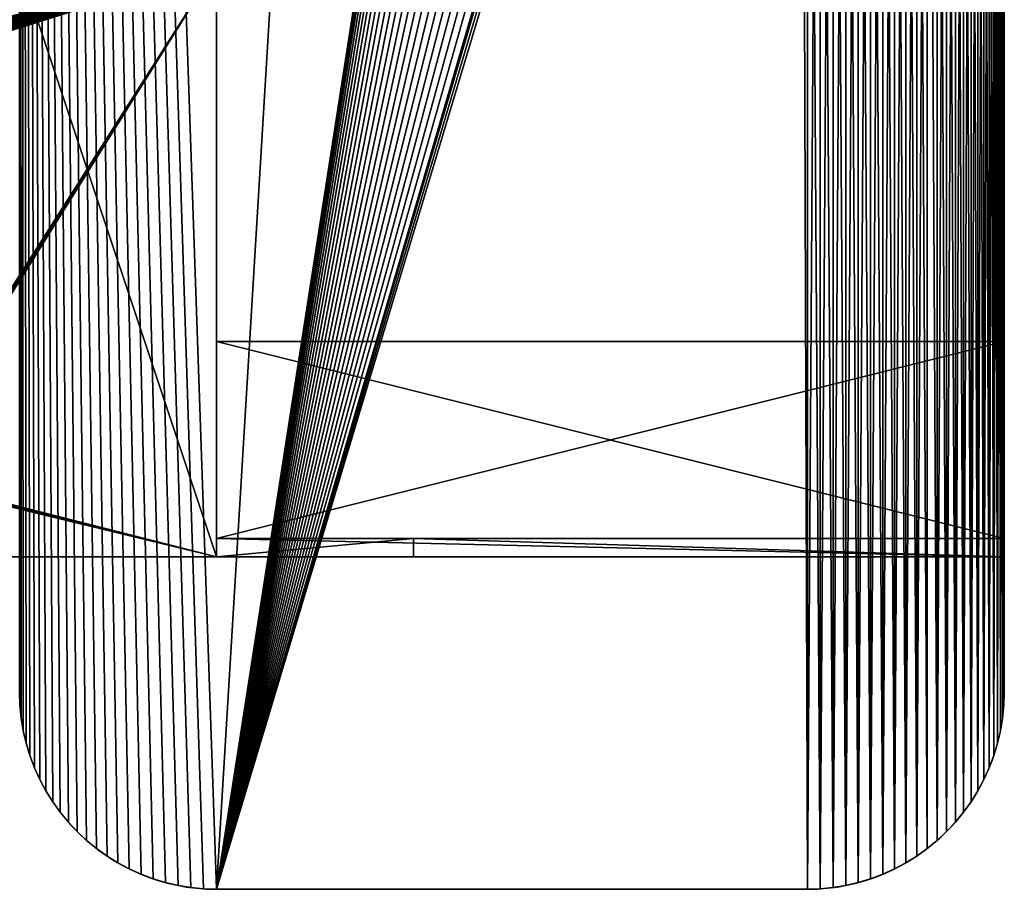
# Model space of a CAD drawing. Extents: x -8 to 51.5, y -3.7 to 70.4.
# Drawn here: x 41.5 to 51.5, y -3.4 to 5.5 of the extents above; entities that cross this region are included whole.
import ezdxf

# ---------------------------------------------------------------- set-up
doc = ezdxf.new("R2010")
doc.units = 0
doc.header["$MEASUREMENT"] = 0
doc.layers.get('0').update_dxf_attribs({"color": 13, "linetype": 'CONTINUOUS'})

# ---------------------------------------------------------------- blocks, each defined once
blk = doc.blocks.new('SIDE_UPRIGHT')
for p, q in [((0, 0, 43.5625), (0, 6, 43.5625)), ((0, 6, 43.5625), (0, 6)), ((0, 0), (0, 6)), ((0, 6, 43.5625), (2, 6, 43.5625)), ((4, 6), (0, 6))]:
    blk.add_line(p, q)
mesh = blk.add_polyface()
corners = [(2, 0, 43.5625), (0, 6, 43.5625), (0, 0, 43.5625), (2, 6, 43.5625)]
mesh.append_faces([[corners[k] for k in face] for face in [(0, 1, 2), (1, 0, 3)]], dxfattribs={"vtx0": -1})
mesh = blk.add_polyface()
corners = [(0, 6), (3.2402, 5.1736), (0, 0), (3.2521, 5.1902), (3.2651, 5.206), (4, 6), (3.2294, 5.1562), (3.2197, 5.1382), (3.2113, 5.1196), (3.2041, 5.1004), (3.1981, 5.0809), (3.1935, 5.061), (3.1902, 5.0408), (3.1882, 5.0204), (3.1875, 5), (3.279, 5.221), (3.294, 5.2349), (3.3098, 5.2479), (3.3264, 5.2598), (3.3438, 5.2706), (3.3618, 5.2803), (3.3804, 5.2887), (3.3996, 5.2959), (3.4191, 5.3019), (3.439, 5.3065), (3.4592, 5.3098), (3.4796, 5.3118), (3.5, 5.3125), (3.5204, 5.3118), (3.5408, 5.3098), (3.561, 5.3065), (3.5809, 5.3019), (3.6004, 5.2959), (3.6196, 5.2887), (3.6382, 5.2803), (3.6562, 5.2706), (3.6736, 5.2598), (3.6902, 5.2479), (3.706, 5.2349), (3.721, 5.221), (3.7349, 5.206), (3.7479, 5.1902), (3.7598, 5.1736), (3.7706, 5.1562), (3.7803, 5.1382), (3.7887, 5.1196), (3.7959, 5.1004), (3.8019, 5.0809), (3.8065, 5.061), (3.8098, 5.0408), (3.8118, 5.0204), (3.8125, 5), (3.8125, 1), (3.2651, 0.794), (4, 0), (3.2521, 0.8098), (3.2402, 0.8264), (3.2294, 0.8437), (3.2197, 0.8618), (3.2113, 0.8804), (3.2041, 0.8996), (3.1981, 0.9191), (3.1935, 0.939), (3.1902, 0.9592), (3.1882, 0.9796), (3.1875, 1), (3.279, 0.779), (3.294, 0.7651), (3.3098, 0.7521), (3.3264, 0.7402), (3.3438, 0.7294), (3.3618, 0.7197), (3.3804, 0.7113), (3.3996, 0.7041), (3.4191, 0.6981), (3.439, 0.6935), (3.4592, 0.6902), (3.4796, 0.6882), (3.5, 0.6875), (3.5204, 0.6882), (3.5408, 0.6902), (3.561, 0.6935), (3.5809, 0.6981), (3.6004, 0.7041), (3.6196, 0.7113), (3.6382, 0.7197), (3.6562, 0.7294), (3.6736, 0.7402), (3.6902, 0.7521), (3.706, 0.7651), (3.721, 0.779), (3.7349, 0.794), (3.7479, 0.8098), (3.7598, 0.8264), (3.7706, 0.8437), (3.7803, 0.8618), (3.7887, 0.8804), (3.7959, 0.8996), (3.8019, 0.9191), (3.8065, 0.939), (3.8098, 0.9592), (3.8118, 0.9796), (4.0654, 5.9979), (4.0654, 0.0021), (4.1305, 5.9914), (4.1305, 0.0086), (4.1951, 5.9808), (4.1951, 0.0192), (4.2588, 5.9659), (4.2588, 0.0341), (4.3214, 5.9469), (4.3214, 0.0531), (4.3827, 5.9239), (4.3827, 0.0761), (4.4423, 5.8969), (4.4423, 0.1031), (4.5, 5.866), (4.5, 0.134), (4.5556, 5.8315), (4.5556, 0.1685), (4.6088, 5.7934), (4.6088, 0.2066), (4.6593, 5.7518), (4.6593, 0.2482), (4.7071, 5.7071), (4.7071, 0.2929), (4.7518, 5.6593), (4.7518, 0.3407), (4.7934, 5.6088), (4.7934, 0.3912), (4.8315, 5.5556), (4.8315, 0.4444), (4.866, 5.5), (4.866, 0.5), (4.8969, 5.4423), (4.8969, 0.5577), (4.9239, 5.3827), (4.9239, 0.6173), (4.9469, 5.3214), (4.9469, 0.6786), (4.9659, 5.2588), (4.9659, 0.7412), (4.9808, 5.1951), (4.9808, 0.8049), (4.9914, 5.1305), (4.9914, 0.8695), (4.9979, 5.0654), (4.9979, 0.9346), (5, 5), (5, 1), (3.1882, 4.9796), (3.1882, 1.0204), (3.1902, 4.9592), (3.1902, 1.0408), (3.1935, 4.939), (3.1935, 1.061), (3.1981, 4.9191), (3.1981, 1.0809), (3.2041, 4.8996), (3.2041, 1.1004), (3.2113, 4.8804), (3.2113, 1.1196), (3.2197, 4.8618), (3.2197, 1.1382), (3.2294, 4.8437), (3.2294, 1.1562), (3.2402, 4.8264), (3.2402, 1.1736), (3.2521, 4.8098), (3.2521, 1.1902), (3.2651, 4.794), (3.2651, 1.206), (3.279, 4.779), (3.279, 1.221), (3.294, 4.7651), (3.294, 1.2349), (3.3098, 4.7521), (3.3098, 1.2479), (3.3264, 4.7402), (3.3264, 1.2598), (3.3438, 4.7294), (3.3438, 1.2706), (3.3618, 4.7197), (3.3618, 1.2803), (3.3804, 4.7113), (3.3804, 1.2887), (3.3996, 4.7041), (3.3996, 1.2959), (3.4191, 4.6981), (3.4191, 1.3019), (3.439, 4.6935), (3.439, 1.3065), (3.4592, 4.6902), (3.4592, 1.3098), (3.4796, 4.6882), (3.4796, 1.3118), (3.5, 4.6875), (3.5, 1.3125), (3.5204, 4.6882), (3.5204, 1.3118), (3.5408, 4.6902), (3.5408, 1.3098), (3.561, 4.6935), (3.561, 1.3065), (3.5809, 4.6981), (3.5809, 1.3019), (3.6004, 4.7041), (3.6004, 1.2959), (3.6196, 4.7113), (3.6196, 1.2887), (3.6382, 4.7197), (3.6382, 1.2803), (3.6562, 4.7294), (3.6562, 1.2706), (3.6736, 4.7402), (3.6736, 1.2598), (3.6902, 4.7521), (3.6902, 1.2479), (3.706, 4.7651), (3.706, 1.2349), (3.721, 4.779), (3.721, 1.221), (3.7349, 4.794), (3.7349, 1.206), (3.7479, 4.8098), (3.7479, 1.1902), (3.7598, 4.8264), (3.7598, 1.1736), (3.7706, 4.8437), (3.7706, 1.1562), (3.7803, 4.8618), (3.7803, 1.1382), (3.7887, 4.8804), (3.7887, 1.1196), (3.7959, 4.8996), (3.7959, 1.1004), (3.8019, 4.9191), (3.8019, 1.0809), (3.8065, 4.939), (3.8065, 1.061), (3.8098, 4.9592), (3.8098, 1.0408), (3.8118, 4.9796), (3.8118, 1.0204)]
mesh.append_faces([[corners[k] for k in face] for face in [(147, 148, 149)]], dxfattribs={"vtx0": -1})
mesh.append_faces([[corners[k] for k in face] for face in [(0, 1, 2), (1, 0, 3), (3, 0, 4), (4, 5, 15), (15, 5, 16), (16, 5, 17), (17, 5, 18), (18, 5, 19), (19, 5, 20), (20, 5, 21), (21, 5, 22), (22, 5, 23), (23, 5, 24), (24, 5, 25), (25, 5, 26), (26, 5, 27), (27, 5, 28), (28, 5, 29), (29, 5, 30), (30, 5, 31), (31, 5, 32), (32, 5, 33), (33, 5, 34), (34, 5, 35), (35, 5, 36), (36, 5, 37), (37, 5, 38), (38, 5, 39), (39, 5, 40), (40, 5, 41), (41, 5, 42), (42, 5, 43), (43, 5, 44), (44, 5, 45), (45, 5, 46), (46, 5, 47), (47, 5, 48), (48, 5, 49), (49, 5, 50), (50, 5, 51), (2, 53, 54), (53, 2, 55), (55, 2, 56), (56, 2, 57), (57, 2, 58), (58, 2, 59), (59, 2, 60), (60, 2, 61), (61, 2, 62), (62, 2, 63), (63, 2, 64), (64, 2, 65), (54, 102, 103), (103, 104, 105), (105, 106, 107), (107, 108, 109), (109, 110, 111), (111, 112, 113), (113, 114, 115), (115, 116, 117), (117, 118, 119), (119, 120, 121), (121, 122, 123), (123, 124, 125), (125, 126, 127), (127, 128, 129), (129, 130, 131), (131, 132, 133), (133, 134, 135), (135, 136, 137), (137, 138, 139), (139, 140, 141), (141, 142, 143), (143, 144, 145), (145, 146, 147), (150, 65, 14), (65, 150, 151), (151, 152, 153), (153, 154, 155), (155, 156, 157), (157, 158, 159), (159, 160, 161), (161, 162, 163), (163, 164, 165), (165, 166, 167), (167, 168, 169), (169, 170, 171), (171, 172, 173), (173, 174, 175), (175, 176, 177), (177, 178, 179), (179, 180, 181), (181, 182, 183), (183, 184, 185), (185, 186, 187), (187, 188, 189), (189, 190, 191), (191, 192, 193), (193, 194, 195), (195, 196, 197), (197, 198, 199), (199, 200, 201), (201, 202, 203), (203, 204, 205), (205, 206, 207), (207, 208, 209), (209, 210, 211), (211, 212, 213), (213, 214, 215), (215, 216, 217), (217, 218, 219), (219, 220, 221), (221, 222, 223), (223, 224, 225), (225, 226, 227), (227, 228, 229), (229, 230, 231), (231, 232, 233), (233, 234, 235), (235, 236, 237), (237, 238, 239), (239, 240, 241), (241, 242, 243), (243, 51, 52)]], dxfattribs={"vtx0": -1, "vtx1": -1})
mesh.append_faces([[corners[k] for k in face] for face in [(51, 5, 52), (65, 2, 14), (54, 52, 5)]], dxfattribs={"vtx0": -1, "vtx1": -1, "vtx2": -1})
mesh.append_faces([[corners[k] for k in face] for face in [(4, 0, 5), (2, 1, 6), (2, 6, 7), (2, 7, 8), (2, 8, 9), (2, 9, 10), (2, 10, 11), (2, 11, 12), (2, 12, 13), (2, 13, 14), (54, 53, 66), (54, 66, 67), (54, 67, 68), (54, 68, 69), (54, 69, 70), (54, 70, 71), (54, 71, 72), (54, 72, 73), (54, 73, 74), (54, 74, 75), (54, 75, 76), (54, 76, 77), (54, 77, 78), (54, 78, 79), (54, 79, 80), (54, 80, 81), (54, 81, 82), (54, 82, 83), (54, 83, 84), (54, 84, 85), (54, 85, 86), (54, 86, 87), (54, 87, 88), (54, 88, 89), (54, 89, 90), (54, 90, 91), (54, 91, 92), (54, 92, 93), (54, 93, 94), (54, 94, 95), (54, 95, 96), (54, 96, 97), (54, 97, 98), (54, 98, 99), (54, 99, 100), (54, 100, 101), (54, 101, 52), (54, 5, 102), (103, 102, 104), (105, 104, 106), (107, 106, 108), (109, 108, 110), (111, 110, 112), (113, 112, 114), (115, 114, 116), (117, 116, 118), (119, 118, 120), (121, 120, 122), (123, 122, 124), (125, 124, 126), (127, 126, 128), (129, 128, 130), (131, 130, 132), (133, 132, 134), (135, 134, 136), (137, 136, 138), (139, 138, 140), (141, 140, 142), (143, 142, 144), (145, 144, 146), (147, 146, 148), (151, 150, 152), (153, 152, 154), (155, 154, 156), (157, 156, 158), (159, 158, 160), (161, 160, 162), (163, 162, 164), (165, 164, 166), (167, 166, 168), (169, 168, 170), (171, 170, 172), (173, 172, 174), (175, 174, 176), (177, 176, 178), (179, 178, 180), (181, 180, 182), (183, 182, 184), (185, 184, 186), (187, 186, 188), (189, 188, 190), (191, 190, 192), (193, 192, 194), (195, 194, 196), (197, 196, 198), (199, 198, 200), (201, 200, 202), (203, 202, 204), (205, 204, 206), (207, 206, 208), (209, 208, 210), (211, 210, 212), (213, 212, 214), (215, 214, 216), (217, 216, 218), (219, 218, 220), (221, 220, 222), (223, 222, 224), (225, 224, 226), (227, 226, 228), (229, 228, 230), (231, 230, 232), (233, 232, 234), (235, 234, 236), (237, 236, 238), (239, 238, 240), (241, 240, 242), (243, 242, 51)]], dxfattribs={"vtx0": -1, "vtx2": -1})
mesh = blk.add_polyface()
corners = [(0, 6), (2, 6, 0.375), (4, 6), (0, 6, 43.5625), (2, 6, 43.5625), (4, 6, 0.375)]
mesh.append_faces([[corners[k] for k in face] for face in [(1, 3, 4)]], dxfattribs={"vtx0": -1})
mesh.append_faces([[corners[k] for k in face] for face in [(0, 1, 2)]], dxfattribs={"vtx0": -1, "vtx1": -1})
mesh.append_faces([[corners[k] for k in face] for face in [(1, 0, 3)]], dxfattribs={"vtx0": -1, "vtx2": -1})
mesh.append_faces([[corners[k] for k in face] for face in [(5, 2, 1)]], dxfattribs={"vtx1": -1})
mesh = blk.add_polyface()
corners = [(0, 6, 43.5625), (0, 0), (0, 0, 43.5625), (0, 6)]
mesh.append_faces([[corners[k] for k in face] for face in [(0, 1, 2), (1, 0, 3)]], dxfattribs={"vtx0": -1})
blk = doc.blocks.new('ARMREST')
for p, q in [((0, 2, 1.4375), (0, 18, 1.4375)), ((0, 2), (0, 18)), ((0, 2, 1.4375), (0, 2)), ((0.0043, 1.8692, 1.4375), (0.0043, 1.8692)), ((9.9957, 1.8692, 1.4375), (9.9957, 1.8692)), ((0.0171, 1.7389, 1.4375), (0.0171, 1.7389)), ((9.9829, 1.7389, 1.4375), (9.9829, 1.7389)), ((0.0384, 1.6098, 1.4375), (0.0384, 1.6098)), ((9.9616, 1.6098, 1.4375), (9.9616, 1.6098)), ((0.0681, 1.4824, 1.4375), (0.0681, 1.4824)), ((9.9319, 1.4824, 1.4375), (9.9319, 1.4824)), ((0.1061, 1.3571, 1.4375), (0.1061, 1.3571)), ((9.8939, 1.3571, 1.4375), (9.8939, 1.3571)), ((0.1522, 1.2346, 1.4375), (0.1522, 1.2346)), ((9.8478, 1.2346, 1.4375), (9.8478, 1.2346)), ((0.2063, 1.1154, 1.4375), (0.2063, 1.1154)), ((9.7937, 1.1154, 1.4375), (9.7937, 1.1154)), ((0.2679, 1, 1.4375), (0.2679, 1)), ((9.7321, 1, 1.4375), (9.7321, 1)), ((0.3371, 0.8889, 1.4375), (0.3371, 0.8889)), ((9.6629, 0.8889, 1.4375), (9.6629, 0.8889)), ((0.4133, 0.7825, 1.4375), (0.4133, 0.7825)), ((9.5867, 0.7825, 1.4375), (9.5867, 0.7825)), ((0.4963, 0.6813, 1.4375), (0.4963, 0.6813)), ((9.5037, 0.6813, 1.4375), (9.5037, 0.6813)), ((0.5858, 0.5858, 1.4375), (0.5858, 0.5858)), ((9.4142, 0.5858, 1.4375), (9.4142, 0.5858)), ((0.6813, 0.4963, 1.4375), (0.6813, 0.4963)), ((0.7825, 0.4133, 1.4375), (0.7825, 0.4133)), ((9.2175, 0.4133, 1.4375), (9.2175, 0.4133)), ((9.3187, 0.4963, 1.4375), (9.3187, 0.4963)), ((0.8889, 0.3371, 1.4375), (0.8889, 0.3371)), ((9.1111, 0.3371, 1.4375), (9.1111, 0.3371)), ((1, 0.2679, 1.4375), (1, 0.2679)), ((1.1154, 0.2063, 1.4375), (1.1154, 0.2063)), ((8.8846, 0.2063, 1.4375), (8.8846, 0.2063)), ((9, 0.2679, 1.4375), (9, 0.2679)), ((1.2346, 0.1522, 1.4375), (1.2346, 0.1522)), ((1.3571, 0.1061, 1.4375), (1.3571, 0.1061)), ((8.6429, 0.1061, 1.4375), (8.6429, 0.1061)), ((8.7654, 0.1522, 1.4375), (8.7654, 0.1522)), ((1.4824, 0.0681, 1.4375), (1.4824, 0.0681)), ((1.6098, 0.0384, 1.4375), (1.6098, 0.0384)), ((1.7389, 0.0171, 1.4375), (1.7389, 0.0171)), ((1.8692, 0.0043, 1.4375), (1.8692, 0.0043)), ((2, 0, 1.4375), (8, 0, 1.4375)), ((2, 0, 1.4375), (2, 0)), ((8, 0), (2, 0)), ((8, 0, 1.4375), (8, 0)), ((8.1308, 0.0043, 1.4375), (8.1308, 0.0043)), ((8.2611, 0.0171, 1.4375), (8.2611, 0.0171)), ((8.3902, 0.0384, 1.4375), (8.3902, 0.0384)), ((8.5176, 0.0681, 1.4375), (8.5176, 0.0681))]:
    blk.add_line(p, q)
at = {"extrusion": (3.55271e-15, 0, -1)}
for centre, start, end in [((-2, 2, -1.4375), 270, 0), ((-2, 2), 270, 0), ((-8, 2, -1.4375), 180, 270), ((-8, 2), 180, 270)]:
    blk.add_arc(centre, 2, start, end, dxfattribs=at)
mesh = blk.add_polyface()
corners = [(10, 57.8006), (4.5, 22.5), (4.5, 57.8006), (8, 0), (8.1308, 0.0043), (8.2611, 0.0171), (8.3902, 0.0384), (8.5176, 0.0681), (8.6429, 0.1061), (8.7654, 0.1522), (8.8846, 0.2063), (9, 0.2679), (9.1111, 0.3371), (9.2175, 0.4133), (9.3187, 0.4963), (9.4142, 0.5858), (9.5037, 0.6813), (9.5867, 0.7825), (9.6629, 0.8889), (9.7321, 1), (9.7937, 1.1154), (9.8478, 1.2346), (9.8939, 1.3571), (9.9319, 1.4824), (9.9616, 1.6098), (9.9829, 1.7389), (9.9957, 1.8692), (10, 2), (10, 20), (0.0043, 18.1308), (0, 2), (0, 18), (0.0043, 1.8692), (0.0171, 18.2611), (0.0171, 1.7389), (0.0384, 18.3902), (0.0384, 1.6098), (0.0681, 18.5176), (0.0681, 1.4824), (0.1061, 18.6429), (0.1061, 1.3571), (0.1522, 18.7654), (0.1522, 1.2346), (0.2063, 18.8846), (0.2063, 1.1154), (0.2679, 19), (0.2679, 1), (0.3371, 19.1111), (0.3371, 0.8889), (0.4133, 19.2175), (0.4133, 0.7825), (0.4963, 19.3187), (0.4963, 0.6813), (0.5858, 19.4142), (0.5858, 0.5858), (0.6813, 19.5037), (0.6813, 0.4963), (0.7825, 19.5867), (0.7825, 0.4133), (0.8889, 19.6629), (0.8889, 0.3371), (1, 19.7321), (1, 0.2679), (1.1154, 19.7937), (1.1154, 0.2063), (1.2346, 19.8478), (1.2346, 0.1522), (1.3571, 19.8939), (1.3571, 0.1061), (1.4824, 19.9319), (1.4824, 0.0681), (1.6098, 19.9616), (1.6098, 0.0384), (1.7389, 19.9829), (1.7389, 0.0171), (1.8692, 19.9957), (1.8692, 0.0043), (2, 20), (2, 0), (2.0654, 20.0021), (2.1305, 20.0086), (2.1629, 20.0139), (2.3252, 20.0299), (2.4861, 20.0564), (2.6448, 20.0934), (2.8008, 20.1408), (2.9534, 20.1982), (3.1019, 20.2655), (3.2457, 20.3423), (3.3842, 20.4284), (3.5167, 20.5234), (3.6427, 20.6268), (3.7617, 20.7383), (3.8732, 20.8573), (3.9766, 20.9833), (4.0716, 21.1158), (4.1577, 21.2543), (4.2345, 21.3981), (4.3018, 21.5466), (4.3592, 21.6992), (4.4066, 21.8552), (4.4436, 22.0139), (4.4701, 22.1748), (4.4861, 22.3371), (4.4914, 22.5)]
mesh.append_faces([[corners[k] for k in face] for face in [(0, 1, 2), (27, 0, 28), (29, 30, 31)]], dxfattribs={"vtx0": -1})
mesh.append_faces([[corners[k] for k in face] for face in [(3, 0, 4), (4, 0, 5), (5, 0, 6), (6, 0, 7), (7, 0, 8), (8, 0, 9), (9, 0, 10), (10, 0, 11), (11, 0, 12), (12, 0, 13), (13, 0, 14), (14, 0, 15), (15, 0, 16), (16, 0, 17), (17, 0, 18), (18, 0, 19), (19, 0, 20), (20, 0, 21), (21, 0, 22), (22, 0, 23), (23, 0, 24), (24, 0, 25), (25, 0, 26), (26, 0, 27), (30, 29, 32), (32, 33, 34), (34, 35, 36), (36, 37, 38), (38, 39, 40), (40, 41, 42), (42, 43, 44), (44, 45, 46), (46, 47, 48), (48, 49, 50), (50, 51, 52), (52, 53, 54), (54, 55, 56), (56, 57, 58), (58, 59, 60), (60, 61, 62), (62, 63, 64), (64, 65, 66), (66, 67, 68), (68, 69, 70), (70, 71, 72), (72, 73, 74), (74, 75, 76), (76, 77, 78), (78, 79, 3)]], dxfattribs={"vtx0": -1, "vtx1": -1})
mesh.append_faces([[corners[k] for k in face] for face in [(1, 0, 3)]], dxfattribs={"vtx0": -1, "vtx1": -1, "vtx2": -1})
mesh.append_faces([[corners[k] for k in face] for face in [(32, 29, 33), (34, 33, 35), (36, 35, 37), (38, 37, 39), (40, 39, 41), (42, 41, 43), (44, 43, 45), (46, 45, 47), (48, 47, 49), (50, 49, 51), (52, 51, 53), (54, 53, 55), (56, 55, 57), (58, 57, 59), (60, 59, 61), (62, 61, 63), (64, 63, 65), (66, 65, 67), (68, 67, 69), (70, 69, 71), (72, 71, 73), (74, 73, 75), (76, 75, 77), (78, 77, 79), (3, 79, 80), (3, 80, 81), (3, 81, 82), (3, 82, 83), (3, 83, 84), (3, 84, 85), (3, 85, 86), (3, 86, 87), (3, 87, 88), (3, 88, 89), (3, 89, 90), (3, 90, 91), (3, 91, 92), (3, 92, 93), (3, 93, 94), (3, 94, 95), (3, 95, 96), (3, 96, 97), (3, 97, 98), (3, 98, 99), (3, 99, 100), (3, 100, 101), (3, 101, 102), (3, 102, 103), (3, 103, 104), (3, 104, 1)]], dxfattribs={"vtx0": -1, "vtx2": -1})
mesh = blk.add_polyface()
corners = [(0.0043, 1.8692, 1.4375), (0, 18, 1.4375), (0, 2, 1.4375), (0.0043, 18.1308, 1.4375), (0.0171, 1.7389, 1.4375), (0.0171, 18.2611, 1.4375), (0.0384, 1.6098, 1.4375), (0.0384, 18.3902, 1.4375), (0.0681, 1.4824, 1.4375), (0.0681, 18.5176, 1.4375), (0.1061, 1.3571, 1.4375), (0.1061, 18.6429, 1.4375), (0.1522, 1.2346, 1.4375), (0.1522, 18.7654, 1.4375), (0.2063, 1.1154, 1.4375), (0.2063, 18.8846, 1.4375), (0.2679, 1, 1.4375), (0.2679, 19, 1.4375), (0.3371, 0.8889, 1.4375), (0.3371, 19.1111, 1.4375), (0.4133, 0.7825, 1.4375), (0.4133, 19.2175, 1.4375), (0.4963, 0.6813, 1.4375), (0.4963, 19.3187, 1.4375), (0.5858, 0.5858, 1.4375), (0.5858, 19.4142, 1.4375), (0.6813, 0.4963, 1.4375), (0.6813, 19.5037, 1.4375), (0.7825, 19.5867, 1.4375), (0.7825, 0.4133, 1.4375), (0.8889, 0.3371, 1.4375), (0.8889, 19.6629, 1.4375), (1, 0.2679, 1.4375), (1, 19.7321, 1.4375), (1.1154, 0.2063, 1.4375), (1.1154, 19.7937, 1.4375), (1.2346, 0.1522, 1.4375), (1.2346, 19.8478, 1.4375), (1.3571, 0.1061, 1.4375), (1.3571, 19.8939, 1.4375), (1.4824, 0.0681, 1.4375), (1.4824, 19.9319, 1.4375), (1.6098, 0.0384, 1.4375), (1.6098, 19.9616, 1.4375), (1.7389, 0.0171, 1.4375), (1.7389, 19.9829, 1.4375), (1.8692, 0.0043, 1.4375), (1.8692, 19.9957, 1.4375), (2, 0, 1.4375), (2, 20, 1.4375), (8, 0, 1.4375), (2.0654, 20.0021, 1.4375), (2.1305, 20.0086, 1.4375), (2.1629, 20.0139, 1.4375), (2.3252, 20.0299, 1.4375), (2.4861, 20.0564, 1.4375), (2.6448, 20.0934, 1.4375), (2.8008, 20.1408, 1.4375), (2.9534, 20.1982, 1.4375), (3.1019, 20.2655, 1.4375), (3.2457, 20.3423, 1.4375), (3.3842, 20.4284, 1.4375), (3.5167, 20.5234, 1.4375), (3.6427, 20.6268, 1.4375), (3.7617, 20.7383, 1.4375), (3.8732, 20.8573, 1.4375), (3.9766, 20.9833, 1.4375), (4.0716, 21.1158, 1.4375), (4.1577, 21.2543, 1.4375), (4.2345, 21.3981, 1.4375), (4.3018, 21.5466, 1.4375), (4.3592, 21.6992, 1.4375), (4.4066, 21.8552, 1.4375), (4.4436, 22.0139, 1.4375), (4.4701, 22.1748, 1.4375), (4.4861, 22.3371, 1.4375), (4.4914, 22.5, 1.4375), (4.5, 22.5, 1.4375), (4.5, 57.8006, 1.4375), (10, 57.8006, 1.4375), (8.1308, 0.0043, 1.4375), (8.2611, 0.0171, 1.4375), (8.3902, 0.0384, 1.4375), (8.5176, 0.0681, 1.4375), (8.6429, 0.1061, 1.4375), (8.7654, 0.1522, 1.4375), (8.8846, 0.2063, 1.4375), (9, 0.2679, 1.4375), (9.1111, 0.3371, 1.4375), (9.2175, 0.4133, 1.4375), (9.3187, 0.4963, 1.4375), (9.4142, 0.5858, 1.4375), (9.5037, 0.6813, 1.4375), (9.5867, 0.7825, 1.4375), (9.6629, 0.8889, 1.4375), (9.7321, 1, 1.4375), (9.7937, 1.1154, 1.4375), (9.8478, 1.2346, 1.4375), (9.8939, 1.3571, 1.4375), (9.9319, 1.4824, 1.4375), (9.9616, 1.6098, 1.4375), (9.9829, 1.7389, 1.4375), (9.9957, 1.8692, 1.4375), (10, 20, 1.4375), (10, 2, 1.4375)]
mesh.append_faces([[corners[k] for k in face] for face in [(0, 1, 2), (103, 102, 104)]], dxfattribs={"vtx0": -1})
mesh.append_faces([[corners[k] for k in face] for face in [(1, 0, 3), (3, 4, 5), (5, 6, 7), (7, 8, 9), (9, 10, 11), (11, 12, 13), (13, 14, 15), (15, 16, 17), (17, 18, 19), (19, 20, 21), (21, 22, 23), (23, 24, 25), (25, 26, 27), (27, 26, 28), (28, 30, 31), (31, 32, 33), (33, 34, 35), (35, 36, 37), (37, 38, 39), (39, 40, 41), (41, 42, 43), (43, 44, 45), (45, 46, 47), (47, 48, 49), (49, 50, 51), (51, 50, 52), (52, 50, 53), (53, 50, 54), (54, 50, 55), (55, 50, 56), (56, 50, 57), (57, 50, 58), (58, 50, 59), (59, 50, 60), (60, 50, 61), (61, 50, 62), (62, 50, 63), (63, 50, 64), (64, 50, 65), (65, 50, 66), (66, 50, 67), (67, 50, 68), (68, 50, 69), (69, 50, 70), (70, 50, 71), (71, 50, 72), (72, 50, 73), (73, 50, 74), (74, 50, 75), (75, 50, 76), (76, 50, 77), (77, 50, 78), (78, 50, 79), (79, 102, 103)]], dxfattribs={"vtx0": -1, "vtx1": -1})
mesh.append_faces([[corners[k] for k in face] for face in [(3, 0, 4), (5, 4, 6), (7, 6, 8), (9, 8, 10), (11, 10, 12), (13, 12, 14), (15, 14, 16), (17, 16, 18), (19, 18, 20), (21, 20, 22), (23, 22, 24), (25, 24, 26), (28, 26, 29), (28, 29, 30), (31, 30, 32), (33, 32, 34), (35, 34, 36), (37, 36, 38), (39, 38, 40), (41, 40, 42), (43, 42, 44), (45, 44, 46), (47, 46, 48), (49, 48, 50), (79, 50, 80), (79, 80, 81), (79, 81, 82), (79, 82, 83), (79, 83, 84), (79, 84, 85), (79, 85, 86), (79, 86, 87), (79, 87, 88), (79, 88, 89), (79, 89, 90), (79, 90, 91), (79, 91, 92), (79, 92, 93), (79, 93, 94), (79, 94, 95), (79, 95, 96), (79, 96, 97), (79, 97, 98), (79, 98, 99), (79, 99, 100), (79, 100, 101), (79, 101, 102)]], dxfattribs={"vtx0": -1, "vtx2": -1})
mesh = blk.add_polyface()
corners = [(0, 18, 1.4375), (0, 2), (0, 2, 1.4375), (0, 18)]
mesh.append_faces([[corners[k] for k in face] for face in [(0, 1, 2), (1, 0, 3)]], dxfattribs={"vtx0": -1})
mesh = blk.add_polyface()
corners = [(0, 2, 1.4375), (0.0043, 1.8692), (0.0043, 1.8692, 1.4375), (0, 2)]
mesh.append_faces([[corners[k] for k in face] for face in [(0, 1, 2), (1, 0, 3)]], dxfattribs={"vtx0": -1})
mesh = blk.add_polyface()
corners = [(10, 2), (9.9957, 1.8692, 1.4375), (9.9957, 1.8692), (10, 2, 1.4375)]
mesh.append_faces([[corners[k] for k in face] for face in [(0, 1, 2), (1, 0, 3)]], dxfattribs={"vtx0": -1})
mesh = blk.add_polyface()
corners = [(0.0043, 1.8692, 1.4375), (0.0171, 1.7389), (0.0171, 1.7389, 1.4375), (0.0043, 1.8692)]
mesh.append_faces([[corners[k] for k in face] for face in [(0, 1, 2), (1, 0, 3)]], dxfattribs={"vtx0": -1})
mesh = blk.add_polyface()
corners = [(9.9957, 1.8692), (9.9829, 1.7389, 1.4375), (9.9829, 1.7389), (9.9957, 1.8692, 1.4375)]
mesh.append_faces([[corners[k] for k in face] for face in [(0, 1, 2), (1, 0, 3)]], dxfattribs={"vtx0": -1})
mesh = blk.add_polyface()
corners = [(0.0171, 1.7389, 1.4375), (0.0384, 1.6098), (0.0384, 1.6098, 1.4375), (0.0171, 1.7389)]
mesh.append_faces([[corners[k] for k in face] for face in [(0, 1, 2), (1, 0, 3)]], dxfattribs={"vtx0": -1})
mesh = blk.add_polyface()
corners = [(9.9829, 1.7389), (9.9616, 1.6098, 1.4375), (9.9616, 1.6098), (9.9829, 1.7389, 1.4375)]
mesh.append_faces([[corners[k] for k in face] for face in [(0, 1, 2), (1, 0, 3)]], dxfattribs={"vtx0": -1})
mesh = blk.add_polyface()
corners = [(0.0384, 1.6098, 1.4375), (0.0681, 1.4824), (0.0681, 1.4824, 1.4375), (0.0384, 1.6098)]
mesh.append_faces([[corners[k] for k in face] for face in [(0, 1, 2), (1, 0, 3)]], dxfattribs={"vtx0": -1})
mesh = blk.add_polyface()
corners = [(9.9616, 1.6098), (9.9319, 1.4824, 1.4375), (9.9319, 1.4824), (9.9616, 1.6098, 1.4375)]
mesh.append_faces([[corners[k] for k in face] for face in [(0, 1, 2), (1, 0, 3)]], dxfattribs={"vtx0": -1})
mesh = blk.add_polyface()
corners = [(0.0681, 1.4824, 1.4375), (0.1061, 1.3571), (0.1061, 1.3571, 1.4375), (0.0681, 1.4824)]
mesh.append_faces([[corners[k] for k in face] for face in [(0, 1, 2), (1, 0, 3)]], dxfattribs={"vtx0": -1})
mesh = blk.add_polyface()
corners = [(9.9319, 1.4824), (9.8939, 1.3571, 1.4375), (9.8939, 1.3571), (9.9319, 1.4824, 1.4375)]
mesh.append_faces([[corners[k] for k in face] for face in [(0, 1, 2), (1, 0, 3)]], dxfattribs={"vtx0": -1})
mesh = blk.add_polyface()
corners = [(0.1061, 1.3571, 1.4375), (0.1522, 1.2346), (0.1522, 1.2346, 1.4375), (0.1061, 1.3571)]
mesh.append_faces([[corners[k] for k in face] for face in [(0, 1, 2), (1, 0, 3)]], dxfattribs={"vtx0": -1})
mesh = blk.add_polyface()
corners = [(9.8939, 1.3571), (9.8478, 1.2346, 1.4375), (9.8478, 1.2346), (9.8939, 1.3571, 1.4375)]
mesh.append_faces([[corners[k] for k in face] for face in [(0, 1, 2), (1, 0, 3)]], dxfattribs={"vtx0": -1})
mesh = blk.add_polyface()
corners = [(0.1522, 1.2346, 1.4375), (0.2063, 1.1154), (0.2063, 1.1154, 1.4375), (0.1522, 1.2346)]
mesh.append_faces([[corners[k] for k in face] for face in [(0, 1, 2), (1, 0, 3)]], dxfattribs={"vtx0": -1})
mesh = blk.add_polyface()
corners = [(9.8478, 1.2346), (9.7937, 1.1154, 1.4375), (9.7937, 1.1154), (9.8478, 1.2346, 1.4375)]
mesh.append_faces([[corners[k] for k in face] for face in [(0, 1, 2), (1, 0, 3)]], dxfattribs={"vtx0": -1})
mesh = blk.add_polyface()
corners = [(0.2063, 1.1154, 1.4375), (0.2679, 1), (0.2679, 1, 1.4375), (0.2063, 1.1154)]
mesh.append_faces([[corners[k] for k in face] for face in [(0, 1, 2), (1, 0, 3)]], dxfattribs={"vtx0": -1})
mesh = blk.add_polyface()
corners = [(9.7937, 1.1154), (9.7321, 1, 1.4375), (9.7321, 1), (9.7937, 1.1154, 1.4375)]
mesh.append_faces([[corners[k] for k in face] for face in [(0, 1, 2), (1, 0, 3)]], dxfattribs={"vtx0": -1})
mesh = blk.add_polyface()
corners = [(0.2679, 1, 1.4375), (0.3371, 0.8889), (0.3371, 0.8889, 1.4375), (0.2679, 1)]
mesh.append_faces([[corners[k] for k in face] for face in [(0, 1, 2), (1, 0, 3)]], dxfattribs={"vtx0": -1})
mesh = blk.add_polyface()
corners = [(9.7321, 1), (9.6629, 0.8889, 1.4375), (9.6629, 0.8889), (9.7321, 1, 1.4375)]
mesh.append_faces([[corners[k] for k in face] for face in [(0, 1, 2), (1, 0, 3)]], dxfattribs={"vtx0": -1})
mesh = blk.add_polyface()
corners = [(0.3371, 0.8889, 1.4375), (0.4133, 0.7825), (0.4133, 0.7825, 1.4375), (0.3371, 0.8889)]
mesh.append_faces([[corners[k] for k in face] for face in [(0, 1, 2), (1, 0, 3)]], dxfattribs={"vtx0": -1})
mesh = blk.add_polyface()
corners = [(9.6629, 0.8889), (9.5867, 0.7825, 1.4375), (9.5867, 0.7825), (9.6629, 0.8889, 1.4375)]
mesh.append_faces([[corners[k] for k in face] for face in [(0, 1, 2), (1, 0, 3)]], dxfattribs={"vtx0": -1})
mesh = blk.add_polyface()
corners = [(0.4133, 0.7825, 1.4375), (0.4963, 0.6813), (0.4963, 0.6813, 1.4375), (0.4133, 0.7825)]
mesh.append_faces([[corners[k] for k in face] for face in [(0, 1, 2), (1, 0, 3)]], dxfattribs={"vtx0": -1})
mesh = blk.add_polyface()
corners = [(9.5867, 0.7825), (9.5037, 0.6813, 1.4375), (9.5037, 0.6813), (9.5867, 0.7825, 1.4375)]
mesh.append_faces([[corners[k] for k in face] for face in [(0, 1, 2), (1, 0, 3)]], dxfattribs={"vtx0": -1})
mesh = blk.add_polyface()
corners = [(0.4963, 0.6813, 1.4375), (0.5858, 0.5858), (0.5858, 0.5858, 1.4375), (0.4963, 0.6813)]
mesh.append_faces([[corners[k] for k in face] for face in [(0, 1, 2), (1, 0, 3)]], dxfattribs={"vtx0": -1})
mesh = blk.add_polyface()
corners = [(9.5037, 0.6813), (9.4142, 0.5858, 1.4375), (9.4142, 0.5858), (9.5037, 0.6813, 1.4375)]
mesh.append_faces([[corners[k] for k in face] for face in [(0, 1, 2), (1, 0, 3)]], dxfattribs={"vtx0": -1})
mesh = blk.add_polyface()
corners = [(0.6813, 0.4963, 1.4375), (0.5858, 0.5858), (0.6813, 0.4963), (0.5858, 0.5858, 1.4375)]
mesh.append_faces([[corners[k] for k in face] for face in [(0, 1, 2), (1, 0, 3)]], dxfattribs={"vtx0": -1})
mesh = blk.add_polyface()
corners = [(9.4142, 0.5858, 1.4375), (9.3187, 0.4963), (9.4142, 0.5858), (9.3187, 0.4963, 1.4375)]
mesh.append_faces([[corners[k] for k in face] for face in [(0, 1, 2), (1, 0, 3)]], dxfattribs={"vtx0": -1})
mesh = blk.add_polyface()
corners = [(0.7825, 0.4133, 1.4375), (0.6813, 0.4963), (0.7825, 0.4133), (0.6813, 0.4963, 1.4375)]
mesh.append_faces([[corners[k] for k in face] for face in [(0, 1, 2), (1, 0, 3)]], dxfattribs={"vtx0": -1})
mesh = blk.add_polyface()
corners = [(0.8889, 0.3371, 1.4375), (0.7825, 0.4133), (0.8889, 0.3371), (0.7825, 0.4133, 1.4375)]
mesh.append_faces([[corners[k] for k in face] for face in [(0, 1, 2), (1, 0, 3)]], dxfattribs={"vtx0": -1})
mesh = blk.add_polyface()
corners = [(9.2175, 0.4133, 1.4375), (9.1111, 0.3371), (9.2175, 0.4133), (9.1111, 0.3371, 1.4375)]
mesh.append_faces([[corners[k] for k in face] for face in [(0, 1, 2), (1, 0, 3)]], dxfattribs={"vtx0": -1})
mesh = blk.add_polyface()
corners = [(9.3187, 0.4963, 1.4375), (9.2175, 0.4133), (9.3187, 0.4963), (9.2175, 0.4133, 1.4375)]
mesh.append_faces([[corners[k] for k in face] for face in [(0, 1, 2), (1, 0, 3)]], dxfattribs={"vtx0": -1})
mesh = blk.add_polyface()
corners = [(1, 0.2679, 1.4375), (0.8889, 0.3371), (1, 0.2679), (0.8889, 0.3371, 1.4375)]
mesh.append_faces([[corners[k] for k in face] for face in [(0, 1, 2), (1, 0, 3)]], dxfattribs={"vtx0": -1})
mesh = blk.add_polyface()
corners = [(9.1111, 0.3371, 1.4375), (9, 0.2679), (9.1111, 0.3371), (9, 0.2679, 1.4375)]
mesh.append_faces([[corners[k] for k in face] for face in [(0, 1, 2), (1, 0, 3)]], dxfattribs={"vtx0": -1})
mesh = blk.add_polyface()
corners = [(1.1154, 0.2063, 1.4375), (1, 0.2679), (1.1154, 0.2063), (1, 0.2679, 1.4375)]
mesh.append_faces([[corners[k] for k in face] for face in [(0, 1, 2), (1, 0, 3)]], dxfattribs={"vtx0": -1})
mesh = blk.add_polyface()
corners = [(1.2346, 0.1522, 1.4375), (1.1154, 0.2063), (1.2346, 0.1522), (1.1154, 0.2063, 1.4375)]
mesh.append_faces([[corners[k] for k in face] for face in [(0, 1, 2), (1, 0, 3)]], dxfattribs={"vtx0": -1})
mesh = blk.add_polyface()
corners = [(8.8846, 0.2063, 1.4375), (8.7654, 0.1522), (8.8846, 0.2063), (8.7654, 0.1522, 1.4375)]
mesh.append_faces([[corners[k] for k in face] for face in [(0, 1, 2), (1, 0, 3)]], dxfattribs={"vtx0": -1})
mesh = blk.add_polyface()
corners = [(9, 0.2679), (8.8846, 0.2063, 1.4375), (8.8846, 0.2063), (9, 0.2679, 1.4375)]
mesh.append_faces([[corners[k] for k in face] for face in [(0, 1, 2), (1, 0, 3)]], dxfattribs={"vtx0": -1})
mesh = blk.add_polyface()
corners = [(1.3571, 0.1061), (1.2346, 0.1522, 1.4375), (1.2346, 0.1522), (1.3571, 0.1061, 1.4375)]
mesh.append_faces([[corners[k] for k in face] for face in [(0, 1, 2), (1, 0, 3)]], dxfattribs={"vtx0": -1})
mesh = blk.add_polyface()
corners = [(1.4824, 0.0681, 1.4375), (1.3571, 0.1061), (1.4824, 0.0681), (1.3571, 0.1061, 1.4375)]
mesh.append_faces([[corners[k] for k in face] for face in [(0, 1, 2), (1, 0, 3)]], dxfattribs={"vtx0": -1})
mesh = blk.add_polyface()
corners = [(8.6429, 0.1061, 1.4375), (8.5176, 0.0681), (8.6429, 0.1061), (8.5176, 0.0681, 1.4375)]
mesh.append_faces([[corners[k] for k in face] for face in [(0, 1, 2), (1, 0, 3)]], dxfattribs={"vtx0": -1})
mesh = blk.add_polyface()
corners = [(8.7654, 0.1522, 1.4375), (8.6429, 0.1061), (8.7654, 0.1522), (8.6429, 0.1061, 1.4375)]
mesh.append_faces([[corners[k] for k in face] for face in [(0, 1, 2), (1, 0, 3)]], dxfattribs={"vtx0": -1})
mesh = blk.add_polyface()
corners = [(1.6098, 0.0384, 1.4375), (1.4824, 0.0681), (1.6098, 0.0384), (1.4824, 0.0681, 1.4375)]
mesh.append_faces([[corners[k] for k in face] for face in [(0, 1, 2), (1, 0, 3)]], dxfattribs={"vtx0": -1})
mesh = blk.add_polyface()
corners = [(1.7389, 0.0171, 1.4375), (1.6098, 0.0384), (1.7389, 0.0171), (1.6098, 0.0384, 1.4375)]
mesh.append_faces([[corners[k] for k in face] for face in [(0, 1, 2), (1, 0, 3)]], dxfattribs={"vtx0": -1})
mesh = blk.add_polyface()
corners = [(1.8692, 0.0043, 1.4375), (1.7389, 0.0171), (1.8692, 0.0043), (1.7389, 0.0171, 1.4375)]
mesh.append_faces([[corners[k] for k in face] for face in [(0, 1, 2), (1, 0, 3)]], dxfattribs={"vtx0": -1})
mesh = blk.add_polyface()
corners = [(2, 0, 1.4375), (1.8692, 0.0043), (2, 0), (1.8692, 0.0043, 1.4375)]
mesh.append_faces([[corners[k] for k in face] for face in [(0, 1, 2), (1, 0, 3)]], dxfattribs={"vtx0": -1})
mesh = blk.add_polyface()
corners = [(8, 0), (2, 0, 1.4375), (2, 0), (8, 0, 1.4375)]
mesh.append_faces([[corners[k] for k in face] for face in [(0, 1, 2), (1, 0, 3)]], dxfattribs={"vtx0": -1})
mesh = blk.add_polyface()
corners = [(8.1308, 0.0043, 1.4375), (8, 0), (8.1308, 0.0043), (8, 0, 1.4375)]
mesh.append_faces([[corners[k] for k in face] for face in [(0, 1, 2), (1, 0, 3)]], dxfattribs={"vtx0": -1})
mesh = blk.add_polyface()
corners = [(8.2611, 0.0171, 1.4375), (8.1308, 0.0043), (8.2611, 0.0171), (8.1308, 0.0043, 1.4375)]
mesh.append_faces([[corners[k] for k in face] for face in [(0, 1, 2), (1, 0, 3)]], dxfattribs={"vtx0": -1})
mesh = blk.add_polyface()
corners = [(8.3902, 0.0384, 1.4375), (8.2611, 0.0171), (8.3902, 0.0384), (8.2611, 0.0171, 1.4375)]
mesh.append_faces([[corners[k] for k in face] for face in [(0, 1, 2), (1, 0, 3)]], dxfattribs={"vtx0": -1})
mesh = blk.add_polyface()
corners = [(8.5176, 0.0681, 1.4375), (8.3902, 0.0384), (8.5176, 0.0681), (8.3902, 0.0384, 1.4375)]
mesh.append_faces([[corners[k] for k in face] for face in [(0, 1, 2), (1, 0, 3)]], dxfattribs={"vtx0": -1})
blk = doc.blocks.new('RIGHT_GUSSET')
for p, q in [((0, 0.1875, 12), (0, 2.1875, 12)), ((0, 2.1875, 12), (0, 2.1875, 11.8125)), ((0, 2.1875, 12), (8, 2.1875, 12)), ((0, 0.1875, 11.8125), (0, 2.1875, 11.8125)), ((0, 2.1875, 11.8125), (8, 2.1875, 11.8125)), ((8, 2.1875, 11.8125), (8, 0.1875, 11.8125)), ((8, 2.1875, 12), (8, 0.1875, 12)), ((8, 2.1875, 12), (8, 2.1875, 11.8125)), ((0, 0), (0, 0.1875)), ((0, 0, 12), (0, 0.1875, 12)), ((2, 0), (2, 0.1875)), ((8, 0, 12), (8, 0.1875, 12)), ((8, 0, 10), (8, 0.1875, 10))]:
    blk.add_line(p, q)
at = {"color": 251}
for p, q in [((0, 0.1875, 12), (0, 0.1875, 11.8125)), ((0, 0.1875), (2, 0.1875)), ((0, 0.1875, 11.8125), (0, 0.1875)), ((0, 0.1875, 11.8125), (8, 0.1875, 11.8125)), ((0, 0.1875, 12), (8, 0.1875, 12)), ((2, 0.1875), (8, 0.1875, 10)), ((8, 0.1875, 11.8125), (8, 0.1875, 10)), ((0, 0, 12), (8, 0, 12)), ((0, 0, 12), (0, 0)), ((0, 0), (2, 0)), ((2, 0), (8, 0, 10)), ((8, 0, 12), (8, 0, 10))]:
    blk.add_line(p, q, dxfattribs=at)
mesh = blk.add_polyface()
corners = [(8, 0.1875, 12), (0, 2.1875, 12), (0, 0.1875, 12), (8, 2.1875, 12)]
mesh.append_faces([[corners[k] for k in face] for face in [(0, 1, 2), (1, 0, 3)]], dxfattribs={"vtx0": -1})
mesh = blk.add_polyface()
corners = [(0, 2.1875, 12), (8, 2.1875, 11.8125), (0, 2.1875, 11.8125), (8, 2.1875, 12)]
mesh.append_faces([[corners[k] for k in face] for face in [(0, 1, 2), (1, 0, 3)]], dxfattribs={"vtx0": -1})
mesh = blk.add_polyface()
corners = [(8, 2.1875, 11.8125), (0, 0.1875, 11.8125), (0, 2.1875, 11.8125), (8, 0.1875, 11.8125)]
mesh.append_faces([[corners[k] for k in face] for face in [(0, 1, 2), (1, 0, 3)]], dxfattribs={"vtx0": -1})
mesh = blk.add_polyface()
corners = [(0, 2.1875, 12), (0, 0.1875, 11.8125), (0, 0.1875, 12), (0, 2.1875, 11.8125)]
mesh.append_faces([[corners[k] for k in face] for face in [(0, 1, 2), (1, 0, 3)]], dxfattribs={"vtx0": -1})
mesh = blk.add_polyface()
corners = [(8, 0.1875, 10), (8, 0, 12), (8, 0, 10), (8, 0.1875, 12), (8, 0.1875, 11.8125), (8, 2.1875, 12), (8, 2.1875, 11.8125)]
mesh.append_faces([[corners[k] for k in face] for face in [(0, 1, 2), (5, 4, 6)]], dxfattribs={"vtx0": -1})
mesh.append_faces([[corners[k] for k in face] for face in [(1, 0, 3), (3, 4, 5)]], dxfattribs={"vtx0": -1, "vtx1": -1})
mesh.append_faces([[corners[k] for k in face] for face in [(3, 0, 4)]], dxfattribs={"vtx0": -1, "vtx2": -1})
mesh = blk.add_polyface()
corners = [(0, 0.1875, 12), (0, 0), (0, 0, 12), (0, 0.1875), (0, 0.1875, 11.8125)]
mesh.append_faces([[corners[k] for k in face] for face in [(0, 1, 2), (3, 0, 4)]], dxfattribs={"vtx0": -1})
mesh.append_faces([[corners[k] for k in face] for face in [(1, 0, 3)]], dxfattribs={"vtx0": -1, "vtx1": -1})
mesh = blk.add_polyface()
corners = [(0, 0.1875, 11.8125), (2, 0.1875), (0, 0.1875), (8, 0.1875, 10), (8, 0.1875, 11.8125)]
mesh.append_faces([[corners[k] for k in face] for face in [(0, 1, 2), (3, 0, 4)]], dxfattribs={"vtx0": -1})
mesh.append_faces([[corners[k] for k in face] for face in [(1, 0, 3)]], dxfattribs={"vtx0": -1, "vtx1": -1})
mesh = blk.add_polyface()
corners = [(8, 0, 12), (0, 0.1875, 12), (0, 0, 12), (8, 0.1875, 12)]
mesh.append_faces([[corners[k] for k in face] for face in [(0, 1, 2), (1, 0, 3)]], dxfattribs={"vtx0": -1})
mesh = blk.add_polyface()
corners = [(2, 0.1875), (0, 0), (0, 0.1875), (2, 0)]
mesh.append_faces([[corners[k] for k in face] for face in [(0, 1, 2), (1, 0, 3)]], dxfattribs={"vtx0": -1})
mesh = blk.add_polyface()
corners = [(2, 0.1875), (8, 0, 10), (2, 0), (8, 0.1875, 10)]
mesh.append_faces([[corners[k] for k in face] for face in [(0, 1, 2), (1, 0, 3)]], dxfattribs={"vtx0": -1})
mesh = blk.add_polyface()
corners = [(8, 0, 10), (0, 0), (2, 0), (0, 0, 12), (8, 0, 12)]
mesh.append_faces([[corners[k] for k in face] for face in [(0, 1, 2), (3, 0, 4)]], dxfattribs={"vtx0": -1})
mesh.append_faces([[corners[k] for k in face] for face in [(1, 0, 3)]], dxfattribs={"vtx0": -1, "vtx1": -1})

msp = doc.modelspace()

# ---------------------------------------------------------------- block references
at = {"color": 115, "extrusion": (1.22465e-16, 6.17863e-16, -1)}
msp.add_blockref('ARMREST', (-51.5, -3.375, -45), dxfattribs=at)
at = {"color": 251, "rotation": 180}
msp.add_blockref('SIDE_UPRIGHT', (43.5, 6), dxfattribs=at)
at = {"color": 251}
msp.add_blockref('RIGHT_GUSSET', (43.5, 0, 31.5625), dxfattribs=at)

doc.saveas('drawing.dxf')
